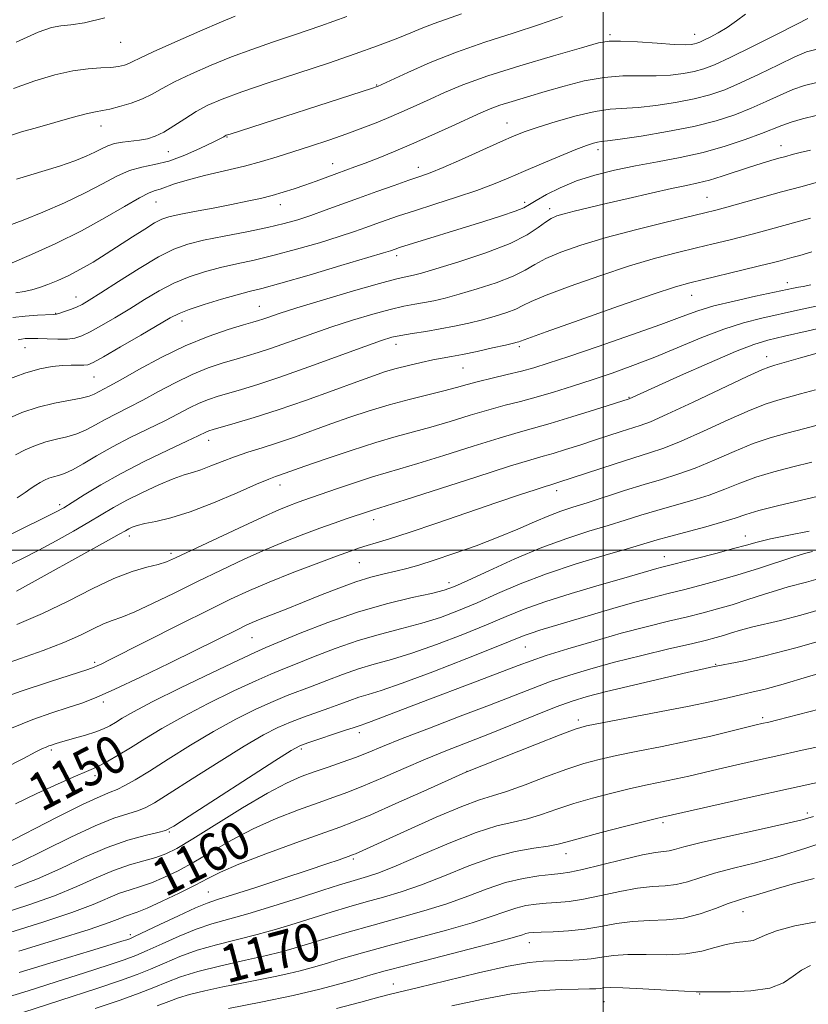
# Model space of a CAD drawing. Extents: x 2067300 to 2070200, y 289800 to 292700.
# Drawn here: x 2068376 to 2068544, y 290404 to 290613 of the extents above; entities that cross this region are included whole.
import ezdxf

# ---------------------------------------------------------------- set-up
doc = ezdxf.new("R2010")
doc.units = 0
doc.header["$MEASUREMENT"] = 0
for name, color, linetype, lineweight in [('CONTOUR INDEX', 41, 'Continuous', 13), ('CONTOUR INDEX LABEL', 244, 'Continuous', 0), ('CONTOUR INTERMEDIATE', 44, 'Continuous', 0), ('GRID LINE', 7, 'Continuous', 0), ('SPOT ELEVATION DTM', 2, 'Continuous', 13)]:
    doc.layers.add(name, color=color, linetype=linetype, lineweight=lineweight)
doc.styles.add('Style-WORKING', font='WORKING.shx')

msp = doc.modelspace()

# ---------------------------------------------------------------- linework, layer by layer
at = {"layer": 'CONTOUR INDEX', "flags": 128}
for points, elevation in [([(2068421.86, 290613.307), (2068418.978, 290612.098), (2068414.364, 290610.107), (2068409.066, 290607.78), (2068404.486, 290605.721), (2068401.667, 290604.385), (2068400.203, 290603.642), (2068399.329, 290603.216), (2068398.389, 290602.88), (2068397.156, 290602.608), (2068395.517, 290602.421), (2068393.369, 290602.309), (2068390.674, 290602.123), (2068387.408, 290601.681), (2068383.581, 290600.836), (2068379.339, 290599.589), (2068374.863, 290597.977)], 1110), ([(2068543.474, 290612.803), (2068541.081, 290611.594), (2068536.827, 290609.431), (2068531.681, 290606.835), (2068526.961, 290604.505), (2068523.646, 290602.974), (2068521.349, 290602.097), (2068519.343, 290601.562), (2068517.028, 290601.12), (2068514.315, 290600.778), (2068511.246, 290600.605), (2068507.857, 290600.616), (2068504.168, 290600.603), (2068500.198, 290600.305), (2068495.996, 290599.541), (2068491.744, 290598.455), (2068487.656, 290597.272), (2068483.929, 290596.181), (2068480.694, 290595.22), (2068478.062, 290594.387), (2068476.019, 290593.644), (2068474.04, 290592.8), (2068467.871, 290589.967), (2068463.626, 290588.043), (2068459.335, 290586.144), (2068455.496, 290584.512), (2068452.214, 290583.178), (2068449.497, 290582.119), (2068447.302, 290581.294), (2068443.48, 290579.898), (2068439.049, 290578.255), (2068436.705, 290577.412), (2068434.404, 290576.632), (2068432.111, 290575.917), (2068429.756, 290575.255), (2068427.252, 290574.631), (2068424.427, 290574.003), (2068421.089, 290573.326), (2068417.192, 290572.577), (2068413.27, 290571.835), (2068410.002, 290571.206), (2068407.842, 290570.732), (2068406.332, 290570.219), (2068404.792, 290569.409), (2068402.691, 290568.121), (2068400.121, 290566.471), (2068394.516, 290562.837), (2068391.76, 290561.121), (2068389.094, 290559.581), (2068386.559, 290558.277), (2068384.218, 290557.205), (2068382.138, 290556.345), (2068380.348, 290555.678), (2068378.721, 290555.184), (2068377.086, 290554.844), (2068375.299, 290554.611)], 1120), ([(2068545.509, 290578.06), (2068541.961, 290577.109), (2068537.866, 290575.997), (2068526.273, 290572.786), (2068523.91, 290572.154), (2068521.616, 290571.582), (2068513.111, 290569.528), (2068506.866, 290567.965), (2068500.624, 290566.298), (2068495.29, 290564.704), (2068491.026, 290563.22), (2068487.806, 290561.852), (2068485.483, 290560.59), (2068483.422, 290559.365), (2068480.865, 290558.092), (2068477.307, 290556.731), (2068473.246, 290555.403), (2068469.431, 290554.275), (2068466.431, 290553.466), (2068464.088, 290552.917), (2068462.068, 290552.523), (2068460.04, 290552.172), (2068457.71, 290551.732), (2068454.792, 290551.065), (2068451.093, 290550.069), (2068446.801, 290548.786), (2068442.197, 290547.298), (2068437.572, 290545.7), (2068429.59, 290542.861), (2068426.77, 290541.923), (2068424.438, 290541.212), (2068422.094, 290540.534), (2068419.339, 290539.71), (2068416.19, 290538.643), (2068412.761, 290537.252), (2068409.182, 290535.511), (2068405.626, 290533.61), (2068402.276, 290531.793), (2068399.281, 290530.245), (2068396.636, 290528.919), (2068394.302, 290527.71), (2068392.22, 290526.547), (2068390.262, 290525.488), (2068388.279, 290524.624), (2068386.161, 290524.003), (2068383.942, 290523.498), (2068381.693, 290522.942), (2068379.476, 290522.197), (2068377.325, 290521.267), (2068375.268, 290520.184)], 1130), ([(2068549.354, 290547.842), (2068543.534, 290546.513), (2068538.525, 290545.354), (2068534.977, 290544.514), (2068531.948, 290543.61), (2068528.094, 290542.124), (2068522.555, 290539.747), (2068516.393, 290537.005), (2068505.534, 290532.087), (2068498.18, 290529.75), (2068493.335, 290528.234), (2068488.76, 290526.847), (2068485.224, 290525.842), (2068481.988, 290524.949), (2068477.942, 290523.768), (2068472.376, 290522.041), (2068466.193, 290520.088), (2068460.698, 290518.371), (2068456.816, 290517.214), (2068453.93, 290516.387), (2068451.044, 290515.519), (2068447.448, 290514.347), (2068443.591, 290513.043), (2068436.235, 290510.509), (2068434.915, 290510.039), (2068433.409, 290509.473), (2068431.18, 290508.55), (2068427.673, 290506.989), (2068422.646, 290504.663), (2068417.09, 290502.051), (2068409.233, 290498.324), (2068407.287, 290497.495), (2068405.526, 290496.951), (2068403.16, 290496.362), (2068400.034, 290495.455), (2068396.151, 290493.972), (2068391.551, 290491.767), (2068386.424, 290489.138), (2068380.999, 290486.497), (2068375.541, 290484.188)], 1140), ([(2068545.733, 290511.449), (2068537.023, 290509.368), (2068533.048, 290508.354), (2068530.258, 290507.532), (2068528.029, 290506.791), (2068525.423, 290505.964), (2068521.805, 290504.943), (2068514.116, 290502.885), (2068511.457, 290502.14), (2068505.563, 290500.413), (2068500.441, 290498.931), (2068494.25, 290497.061), (2068487.978, 290494.976), (2068482.418, 290492.834), (2068477.578, 290490.75), (2068473.271, 290488.828), (2068469.303, 290487.148), (2068465.455, 290485.698), (2068461.5, 290484.445), (2068457.258, 290483.327), (2068452.731, 290482.178), (2068447.968, 290480.805), (2068443.089, 290479.103), (2068438.512, 290477.317), (2068434.727, 290475.781), (2068431.974, 290474.692), (2068429.492, 290473.687), (2068426.267, 290472.268), (2068421.613, 290470.086), (2068416.144, 290467.402), (2068410.8, 290464.631), (2068406.325, 290462.116), (2068402.685, 290459.917), (2068399.648, 290458.027), (2068397.03, 290456.44), (2068394.84, 290455.176), (2068393.13, 290454.261), (2068391.828, 290453.65), (2068390.353, 290453.031), (2068387.998, 290452.026), (2068384.302, 290450.374), (2068379.796, 290448.303), (2068375.26, 290446.16)], 1150), ([(2068549.117, 290481.602), (2068540.898, 290479.232), (2068534.322, 290477.526), (2068529.547, 290476.444), (2068522.888, 290475.113), (2068521.355, 290474.779), (2068518.111, 290474.046), (2068512.76, 290472.814), (2068506.445, 290471.338), (2068500.688, 290469.959), (2068496.571, 290468.901), (2068493.4, 290467.93), (2068490.037, 290466.696), (2068485.645, 290464.958), (2068475.506, 290460.875), (2068466.615, 290457.369), (2068462.275, 290455.597), (2068457.676, 290453.63), (2068453.134, 290451.654), (2068449.098, 290449.932), (2068445.83, 290448.633), (2068442.855, 290447.549), (2068439.512, 290446.379), (2068435.327, 290444.878), (2068430.574, 290443.026), (2068425.713, 290440.861), (2068421.133, 290438.453), (2068416.931, 290436.01), (2068413.134, 290433.769), (2068409.755, 290431.924), (2068406.765, 290430.48), (2068404.124, 290429.394), (2068401.771, 290428.6), (2068399.569, 290427.92), (2068397.362, 290427.152), (2068391.739, 290424.769), (2068387.228, 290423.057), (2068381.08, 290421.005), (2068374.083, 290418.835)], 1160), ([(2068544.664, 290443.433), (2068542.226, 290442.759), (2068538.562, 290441.887), (2068532.912, 290440.634), (2068526.435, 290439.21), (2068520.775, 290437.922), (2068517.158, 290437.012), (2068515.17, 290436.458), (2068513.981, 290436.167), (2068511.105, 290435.82), (2068508.332, 290435.307), (2068504.247, 290434.348), (2068499.656, 290433.195), (2068495.63, 290432.203), (2068492.92, 290431.63), (2068491, 290431.357), (2068489.024, 290431.169), (2068486.329, 290430.869), (2068482.995, 290430.329), (2068479.284, 290429.433), (2068475.395, 290428.123), (2068471.276, 290426.552), (2068466.81, 290424.925), (2068461.918, 290423.398), (2068456.669, 290421.928), (2068451.173, 290420.421), (2068445.617, 290418.833), (2068440.512, 290417.32), (2068433.729, 290415.264), (2068431.476, 290414.645), (2068428.521, 290413.951), (2068424.078, 290412.974), (2068418.869, 290411.795), (2068413.998, 290410.566), (2068410.28, 290409.406), (2068407.372, 290408.289), (2068404.645, 290407.154), (2068401.503, 290405.926), (2068397.487, 290404.479), (2068392.175, 290402.674)], 1170)]:
    msp.add_lwpolyline(points, dxfattribs=dict(at, elevation=elevation))
at = {"layer": 'CONTOUR INTERMEDIATE', "flags": 128}
for points, elevation in [([(2068445.58, 290613.229), (2068440.071, 290611.265), (2068434.662, 290609.381), (2068429.837, 290607.743), (2068425.437, 290606.233), (2068421.144, 290604.662), (2068416.764, 290602.905), (2068412.591, 290601.084), (2068409.047, 290599.384), (2068406.395, 290597.947), (2068404.285, 290596.75), (2068402.212, 290595.726), (2068399.822, 290594.83), (2068397.368, 290594.094), (2068395.255, 290593.573), (2068393.71, 290593.274), (2068392.262, 290593.014), (2068390.261, 290592.566), (2068387.262, 290591.77), (2068383.631, 290590.749), (2068379.938, 290589.697), (2068376.566, 290588.721), (2068373.148, 290587.59)], 1112), ([(2068491.377, 290613.234), (2068486.502, 290611.494), (2068480.904, 290609.677), (2068474.896, 290607.759), (2068468.883, 290605.685), (2068463.276, 290603.463), (2068458.509, 290601.37), (2068452.068, 290598.361), (2068451.838, 290598.275), (2068451.04, 290598.008), (2068420.813, 290588.285), (2068420.012, 290588.006), (2068419.757, 290587.88), (2068419.491, 290587.715), (2068418.774, 290587.326), (2068417.201, 290586.533), (2068414.531, 290585.252), (2068411.193, 290583.788), (2068407.782, 290582.542), (2068404.76, 290581.783), (2068402.055, 290581.249), (2068399.461, 290580.543), (2068396.764, 290579.358), (2068393.716, 290577.735), (2068390.059, 290575.802), (2068385.687, 290573.709), (2068381.093, 290571.688), (2068376.918, 290569.989), (2068373.653, 290568.788)], 1116), ([(2068530.243, 290613.726), (2068528.316, 290612.295), (2068526.308, 290610.923), (2068524.398, 290609.759), (2068522.719, 290608.84), (2068521.398, 290608.177), (2068520.507, 290607.763), (2068519.9, 290607.53), (2068519.378, 290607.39), (2068518.696, 290607.282), (2068517.423, 290607.238), (2068515.081, 290607.316), (2068511.445, 290607.541), (2068507.308, 290607.818), (2068503.715, 290608.021), (2068501.294, 290608.012), (2068499.001, 290607.604), (2068495.373, 290606.599), (2068489.453, 290604.894), (2068482.306, 290602.772), (2068475.499, 290600.615), (2068470.248, 290598.725), (2068466.349, 290597.106), (2068463.247, 290595.684), (2068460.454, 290594.391), (2068457.763, 290593.175), (2068455.037, 290591.988), (2068452.149, 290590.791), (2068449.014, 290589.567), (2068445.56, 290588.305), (2068441.771, 290587.006), (2068437.873, 290585.726), (2068434.151, 290584.53), (2068430.776, 290583.463), (2068427.469, 290582.474), (2068423.838, 290581.491), (2068419.66, 290580.467), (2068415.403, 290579.446), (2068411.704, 290578.497), (2068409.04, 290577.682), (2068405.993, 290576.58), (2068404.932, 290576.274), (2068403.61, 290575.8), (2068401.549, 290574.771), (2068398.387, 290572.92), (2068394.222, 290570.462), (2068389.266, 290567.731), (2068383.836, 290565.05), (2068378.663, 290562.693), (2068374.58, 290560.922)], 1118), ([(2068469.965, 290613.811), (2068464.113, 290611.76), (2068461.749, 290610.822), (2068459.176, 290609.74), (2068456.063, 290608.472), (2068452.135, 290606.984), (2068447.338, 290605.271), (2068441.676, 290603.338), (2068428.89, 290599.114), (2068423.311, 290597.226), (2068419.163, 290595.703), (2068416.117, 290594.387), (2068413.607, 290593.047), (2068411.184, 290591.526), (2068408.855, 290589.992), (2068406.742, 290588.686), (2068404.917, 290587.794), (2068403.255, 290587.256), (2068401.584, 290586.951), (2068397.968, 290586.574), (2068396.295, 290586.284), (2068394.867, 290585.806), (2068393.532, 290585.163), (2068392.072, 290584.401), (2068390.264, 290583.553), (2068387.855, 290582.592), (2068384.585, 290581.476), (2068375.502, 290578.687)], 1114), ([(2068394.223, 290612.909), (2068389.898, 290611.875), (2068386.976, 290611.449), (2068384.864, 290611.248), (2068382.893, 290610.873), (2068380.087, 290609.874), (2068375.397, 290607.787)], 1108), ([(2068545.46, 290606.311), (2068543.189, 290605.709), (2068540.683, 290604.659), (2068537.201, 290602.99), (2068533.14, 290601.005), (2068529.177, 290599.126), (2068525.793, 290597.679), (2068522.675, 290596.601), (2068519.308, 290595.734), (2068515.359, 290594.958), (2068511.208, 290594.317), (2068507.412, 290593.894), (2068501.507, 290593.532), (2068498.294, 290593.073), (2068494.277, 290592.141), (2068489.992, 290590.937), (2068486.215, 290589.763), (2068483.446, 290588.817), (2068481.079, 290587.879), (2068478.229, 290586.626), (2068469.957, 290582.906), (2068466.071, 290581.2), (2068463.292, 290580.058), (2068461.118, 290579.26), (2068458.76, 290578.457), (2068455.631, 290577.379), (2068451.935, 290576.079), (2068448.076, 290574.693), (2068441.007, 290572.092), (2068437.954, 290571), (2068435.193, 290570.091), (2068432.307, 290569.282), (2068428.787, 290568.461), (2068424.339, 290567.551), (2068419.542, 290566.608), (2068415.188, 290565.723), (2068411.809, 290564.909), (2068408.878, 290563.866), (2068405.605, 290562.218), (2068401.479, 290559.763), (2068397.105, 290556.995), (2068393.37, 290554.579), (2068390.914, 290553.016), (2068389.395, 290552.126), (2068388.226, 290551.564), (2068386.956, 290551.05), (2068385.686, 290550.585), (2068384.651, 290550.235), (2068383.966, 290550.045), (2068383.253, 290549.965), (2068379.909, 290549.839), (2068377.299, 290549.66), (2068374.703, 290549.322)], 1122), ([(2068545.349, 290599.245), (2068542.762, 290598.6), (2068540.284, 290597.725), (2068537.575, 290596.549), (2068534.599, 290595.175), (2068531.393, 290593.747), (2068527.941, 290592.384), (2068524, 290591.105), (2068519.273, 290589.906), (2068513.691, 290588.797), (2068508.1, 290587.857), (2068503.577, 290587.183), (2068500.89, 290586.828), (2068499.562, 290586.675), (2068498.811, 290586.567), (2068497.926, 290586.346), (2068496.496, 290585.865), (2068494.188, 290584.979), (2068490.831, 290583.613), (2068486.916, 290581.975), (2068483.101, 290580.346), (2068479.833, 290578.932), (2068476.733, 290577.644), (2068473.212, 290576.322), (2068468.894, 290574.86), (2068464.253, 290573.366), (2068459.976, 290572.003), (2068456.582, 290570.892), (2068453.931, 290569.986), (2068451.718, 290569.195), (2068449.613, 290568.427), (2068447.189, 290567.574), (2068443.994, 290566.524), (2068439.759, 290565.219), (2068434.94, 290563.821), (2068430.173, 290562.544), (2068425.955, 290561.543), (2068422.219, 290560.726), (2068418.754, 290559.944), (2068415.388, 290559.057), (2068412.091, 290557.978), (2068408.87, 290556.636), (2068405.724, 290554.99), (2068402.615, 290553.134), (2068399.498, 290551.195), (2068396.381, 290549.306), (2068393.485, 290547.62), (2068391.082, 290546.292), (2068389.325, 290545.434), (2068387.88, 290544.97), (2068386.293, 290544.779), (2068384.253, 290544.749), (2068382.013, 290544.802), (2068379.972, 290544.869), (2068378.433, 290544.892), (2068377.342, 290544.858), (2068376.551, 290544.764), (2068375.845, 290544.577)], 1124), ([(2068545.238, 290592.179), (2068542.335, 290591.491), (2068539.886, 290590.79), (2068537.949, 290590.108), (2068533.609, 290588.367), (2068530.161, 290587.1), (2068525.908, 290585.699), (2068521.204, 290584.38), (2068516.363, 290583.301), (2068511.537, 290582.395), (2068506.842, 290581.537), (2068502.38, 290580.616), (2068498.203, 290579.562), (2068494.353, 290578.318), (2068490.896, 290576.874), (2068487.987, 290575.416), (2068485.807, 290574.176), (2068484.385, 290573.306), (2068483.14, 290572.634), (2068481.344, 290571.906), (2068478.45, 290570.925), (2068474.655, 290569.722), (2068456.795, 290564.176), (2068455.835, 290563.863), (2068454.829, 290563.513), (2068453.371, 290563.056), (2068450.035, 290562.048), (2068444.326, 290560.348), (2068437.572, 290558.36), (2068431.559, 290556.627), (2068427.571, 290555.534), (2068424.895, 290554.845), (2068422.319, 290554.164), (2068418.966, 290553.205), (2068415.303, 290552.091), (2068412.135, 290551.054), (2068409.969, 290550.216), (2068408.124, 290549.272), (2068401.849, 290545.597), (2068397.575, 290543.113), (2068393.939, 290541.021), (2068391.761, 290539.814), (2068390.618, 290539.329), (2068389.773, 290539.233), (2068387.082, 290539.245), (2068385.209, 290539.178), (2068383.02, 290538.962), (2068380.404, 290538.465), (2068377.213, 290537.539), (2068373.401, 290536.095)], 1126), ([(2068544.045, 290584.874), (2068541.841, 290584.334), (2068540.147, 290583.905), (2068538.747, 290583.537), (2068537.322, 290583.148), (2068535.597, 290582.664), (2068533.505, 290582.046), (2068531.029, 290581.266), (2068525.281, 290579.355), (2068522.561, 290578.518), (2068520.192, 290577.915), (2068517.711, 290577.389), (2068514.499, 290576.72), (2068510.17, 290575.758), (2068505.277, 290574.631), (2068500.604, 290573.536), (2068496.788, 290572.63), (2068493.858, 290571.919), (2068491.696, 290571.366), (2068490.149, 290570.912), (2068488.936, 290570.39), (2068487.744, 290569.609), (2068486.225, 290568.423), (2068483.9, 290566.872), (2068480.253, 290565.042), (2068475.078, 290563.055), (2068469.388, 290561.167), (2068464.504, 290559.668), (2068461.408, 290558.765), (2068459.727, 290558.322), (2068458.751, 290558.121), (2068457.751, 290557.934), (2068455.936, 290557.504), (2068452.495, 290556.568), (2068447.014, 290554.983), (2068440.66, 290553.096), (2068434.994, 290551.374), (2068431.209, 290550.18), (2068429.022, 290549.452), (2068427.785, 290549.021), (2068426.861, 290548.716), (2068425.672, 290548.357), (2068423.653, 290547.764), (2068420.398, 290546.774), (2068416.136, 290545.312), (2068411.253, 290543.326), (2068406.17, 290540.853), (2068401.431, 290538.294), (2068397.612, 290536.145), (2068395.116, 290534.765), (2068391.956, 290533.097), (2068390.903, 290532.673), (2068389.227, 290532.237), (2068383.515, 290531.161), (2068380.055, 290530.321), (2068376.607, 290529.163), (2068373.262, 290527.715)], 1128), ([(2068543.998, 290570.4), (2068532.714, 290567.318), (2068529.74, 290566.532), (2068526.657, 290565.758), (2068523.373, 290564.964), (2068519.785, 290564.108), (2068515.77, 290563.132), (2068511.123, 290561.906), (2068505.621, 290560.285), (2068499.267, 290558.215), (2068492.97, 290556.015), (2068487.868, 290554.095), (2068484.74, 290552.758), (2068482.943, 290551.858), (2068481.477, 290551.142), (2068479.536, 290550.406), (2068477.104, 290549.639), (2068474.359, 290548.881), (2068471.454, 290548.167), (2068468.45, 290547.512), (2068465.385, 290546.924), (2068462.329, 290546.41), (2068459.485, 290545.96), (2068457.089, 290545.562), (2068455.172, 290545.154), (2068452.942, 290544.476), (2068449.4, 290543.221), (2068437.492, 290538.868), (2068431.394, 290536.701), (2068426.679, 290535.13), (2068423.204, 290534.068), (2068420.534, 290533.305), (2068418.281, 290532.647), (2068416.244, 290531.973), (2068414.269, 290531.177), (2068412.195, 290530.169), (2068409.821, 290528.926), (2068406.941, 290527.442), (2068399.623, 290523.848), (2068395.858, 290521.904), (2068392.485, 290519.997), (2068389.62, 290518.302), (2068387.33, 290517.01), (2068385.634, 290516.242), (2068384.37, 290515.836), (2068383.33, 290515.563), (2068382.345, 290515.232), (2068381.389, 290514.818), (2068380.475, 290514.337), (2068379.584, 290513.789), (2068378.584, 290513.113), (2068377.309, 290512.229), (2068375.618, 290511.083)], 1132), ([(2068544.273, 290563.293), (2068541.715, 290562.537), (2068540.047, 290562.063), (2068537.571, 290561.386), (2068535.854, 290560.937), (2068533.208, 290560.278), (2068529.403, 290559.361), (2068521.302, 290557.44), (2068518.428, 290556.735), (2068515.38, 290555.847), (2068510.618, 290554.271), (2068503.243, 290551.726), (2068494.915, 290548.809), (2068487.93, 290546.339), (2068483.998, 290544.925), (2068482.465, 290544.351), (2068482.088, 290544.192), (2068481.766, 290544.081), (2068480.963, 290543.875), (2068479.286, 290543.488), (2068476.53, 290542.876), (2068473.24, 290542.166), (2068470.148, 290541.527), (2068467.78, 290541.076), (2068465.839, 290540.726), (2068463.819, 290540.34), (2068461.358, 290539.813), (2068458.665, 290539.184), (2068456.091, 290538.525), (2068453.805, 290537.859), (2068451.256, 290537.001), (2068447.71, 290535.718), (2068442.702, 290533.877), (2068436.841, 290531.753), (2068431.002, 290529.723), (2068425.937, 290528.094), (2068421.888, 290526.892), (2068417.222, 290525.584), (2068416.298, 290525.304), (2068415.778, 290525.102), (2068414.016, 290524.242), (2068411.605, 290523.09), (2068407.621, 290521.21), (2068402.69, 290518.831), (2068397.687, 290516.275), (2068393.348, 290513.841), (2068389.862, 290511.722), (2068387.282, 290510.083), (2068385.496, 290508.978), (2068383.735, 290508.009), (2068381.069, 290506.664), (2068376.903, 290504.612), (2068371.997, 290502.233)], 1134), ([(2068544.082, 290556.314), (2068542.489, 290555.953), (2068541.432, 290555.754), (2068540.397, 290555.545), (2068532.355, 290553.849), (2068527.793, 290552.847), (2068523.514, 290551.795), (2068520.101, 290550.761), (2068516.741, 290549.547), (2068512.275, 290547.892), (2068505.99, 290545.659), (2068498.96, 290543.225), (2068492.705, 290541.092), (2068488.333, 290539.631), (2068485.297, 290538.684), (2068482.639, 290537.961), (2068479.629, 290537.231), (2068476.455, 290536.487), (2068473.53, 290535.78), (2068471.115, 290535.14), (2068468.843, 290534.508), (2068466.191, 290533.801), (2068458.795, 290531.954), (2068454.566, 290530.812), (2068450.367, 290529.537), (2068446.25, 290528.168), (2068442.21, 290526.746), (2068434.459, 290523.957), (2068430.892, 290522.732), (2068427.613, 290521.688), (2068424.591, 290520.751), (2068421.77, 290519.812), (2068419.12, 290518.807), (2068416.707, 290517.835), (2068414.62, 290517.037), (2068412.859, 290516.48), (2068411.056, 290515.941), (2068408.755, 290515.124), (2068405.668, 290513.825), (2068402.185, 290512.213), (2068398.864, 290510.55), (2068396.093, 290509.025), (2068390.836, 290505.901), (2068387.541, 290504.01), (2068383.883, 290501.983), (2068380.189, 290500.003), (2068376.723, 290498.219), (2068373.498, 290496.652)], 1136), ([(2068545.208, 290551.741), (2068541.236, 290550.871), (2068533.659, 290549.178), (2068529.816, 290548.204), (2068525.62, 290546.876), (2068520.92, 290545.069), (2068510.993, 290540.936), (2068506.332, 290539.134), (2068501.92, 290537.558), (2068497.652, 290536.12), (2068493.464, 290534.756), (2068489.454, 290533.503), (2068485.762, 290532.424), (2068482.445, 290531.542), (2068479.224, 290530.719), (2068475.736, 290529.774), (2068471.745, 290528.591), (2068467.518, 290527.298), (2068463.445, 290526.086), (2068459.758, 290525.07), (2068456.049, 290524.062), (2068451.746, 290522.8), (2068446.545, 290521.128), (2068441.195, 290519.324), (2068436.709, 290517.774), (2068431.306, 290515.884), (2068430.447, 290515.597), (2068429.032, 290515.057), (2068426.434, 290513.962), (2068422.286, 290512.151), (2068417.268, 290510.023), (2068412.32, 290508.118), (2068408.213, 290506.845), (2068405.03, 290506.09), (2068402.685, 290505.608), (2068401.073, 290505.197), (2068400.009, 290504.819), (2068399.293, 290504.478), (2068398.617, 290504.105), (2068397.258, 290503.333), (2068394.389, 290501.719), (2068375.508, 290491.253)], 1138), ([(2068545.424, 290541.807), (2068541.902, 290540.803), (2068536.421, 290539.204), (2068535.776, 290539.029), (2068535.134, 290538.831), (2068533.699, 290538.232), (2068530.579, 290536.797), (2068519.094, 290531.358), (2068513.597, 290528.801), (2068510.02, 290527.237), (2068507.822, 290526.408), (2068503.827, 290525.131), (2068498.185, 290523.283), (2068495.019, 290522.263), (2068491.974, 290521.303), (2068489.382, 290520.515), (2068487.298, 290519.918), (2068484.665, 290519.152), (2068480.148, 290517.762), (2068473.007, 290515.491), (2068457.952, 290510.656), (2068453.907, 290509.371), (2068451.249, 290508.55), (2068450.375, 290508.265), (2068445.475, 290506.592), (2068442.906, 290505.698), (2068439.893, 290504.623), (2068436.462, 290503.355), (2068432.624, 290501.858), (2068428.387, 290500.093), (2068423.776, 290498.039), (2068418.902, 290495.758), (2068413.893, 290493.333), (2068408.923, 290490.879), (2068404.35, 290488.638), (2068400.575, 290486.884), (2068397.85, 290485.781), (2068395.81, 290485.058), (2068393.94, 290484.333), (2068391.772, 290483.301), (2068389.037, 290481.964), (2068385.513, 290480.4), (2068381.12, 290478.698), (2068376.333, 290476.998), (2068371.765, 290475.451)], 1142), ([(2068545.066, 290534.015), (2068541.897, 290533.125), (2068537.047, 290531.823), (2068534.568, 290531.027), (2068531.196, 290529.686), (2068526.542, 290527.608), (2068521.327, 290525.216), (2068516.553, 290523.091), (2068512.91, 290521.645), (2068509.848, 290520.618), (2068506.511, 290519.585), (2068502.335, 290518.244), (2068490.614, 290514.371), (2068488.925, 290513.866), (2068487.7, 290513.484), (2068485.547, 290512.792), (2068482.211, 290511.691), (2068477.457, 290510.086), (2068464.675, 290505.705), (2068458.815, 290503.728), (2068454.623, 290502.373), (2068451.843, 290501.527), (2068449.924, 290500.965), (2068448.303, 290500.461), (2068446.345, 290499.784), (2068443.402, 290498.707), (2068439.079, 290497.088), (2068434.014, 290495.149), (2068429.1, 290493.197), (2068424.934, 290491.428), (2068420.927, 290489.574), (2068416.194, 290487.25), (2068410.214, 290484.25), (2068395.241, 290476.684), (2068393.473, 290475.806), (2068392.62, 290475.4), (2068391.965, 290475.128), (2068390.638, 290474.676), (2068382.706, 290472.11), (2068376.477, 290470.031), (2068370.324, 290467.841)], 1144), ([(2068547.241, 290527.007), (2068542.818, 290525.819), (2068538.959, 290524.816), (2068535.437, 290523.821), (2068531.813, 290522.576), (2068527.781, 290520.916), (2068523.561, 290519.075), (2068519.51, 290517.382), (2068515.861, 290516.073), (2068512.37, 290514.993), (2068508.674, 290513.893), (2068504.551, 290512.6), (2068496.589, 290510.022), (2068493.583, 290509.073), (2068491.028, 290508.232), (2068488.45, 290507.262), (2068485.448, 290505.981), (2068481.898, 290504.43), (2068477.749, 290502.707), (2068473.057, 290500.921), (2068468.31, 290499.233), (2068464.105, 290497.817), (2068460.863, 290496.795), (2068458.306, 290496.07), (2068455.983, 290495.498), (2068453.502, 290494.93), (2068450.708, 290494.229), (2068447.509, 290493.256), (2068443.871, 290491.931), (2068440.009, 290490.395), (2068436.197, 290488.847), (2068432.689, 290487.456), (2068427.231, 290485.329), (2068425.477, 290484.606), (2068424.064, 290483.967), (2068422.571, 290483.236), (2068417.7, 290480.8), (2068413.53, 290478.734), (2068407.938, 290475.992), (2068401.826, 290473.038), (2068396.354, 290470.468), (2068392.351, 290468.711), (2068389.318, 290467.537), (2068386.426, 290466.554), (2068382.999, 290465.419), (2068378.972, 290464.003), (2068374.435, 290462.228)], 1146), ([(2068544.328, 290518.649), (2068540.277, 290517.641), (2068536.232, 290516.595), (2068532.431, 290515.465), (2068529.019, 290514.224), (2068525.795, 290512.933), (2068522.467, 290511.673), (2068518.833, 290510.508), (2068515.058, 290509.424), (2068511.395, 290508.389), (2068508.004, 290507.37), (2068504.668, 290506.327), (2068501.076, 290505.217), (2068496.967, 290503.981), (2068492.276, 290502.474), (2068486.988, 290500.534), (2068481.233, 290498.112), (2068475.714, 290495.606), (2068471.278, 290493.529), (2068468.426, 290492.237), (2068466.274, 290491.469), (2068463.594, 290490.81), (2068459.444, 290489.898), (2068454.039, 290488.598), (2068447.884, 290486.831), (2068441.527, 290484.612), (2068435.702, 290482.329), (2068428.368, 290479.29), (2068426.032, 290478.269), (2068422.573, 290476.655), (2068416.937, 290473.958), (2068410.276, 290470.723), (2068404.294, 290467.751), (2068400.288, 290465.661), (2068397.927, 290464.326), (2068396.471, 290463.434), (2068395.26, 290462.716), (2068393.952, 290462.064), (2068392.284, 290461.412), (2068390.117, 290460.719), (2068387.812, 290460.054), (2068384.591, 290459.149), (2068383.866, 290458.929), (2068382.895, 290458.608), (2068382.355, 290458.418), (2068381.761, 290458.186), (2068381.013, 290457.848), (2068379.608, 290457.148), (2068376.947, 290455.779), (2068372.635, 290453.591)], 1148), ([(2068543.705, 290504.019), (2068539.418, 290503.17), (2068535.507, 290502.353), (2068532.698, 290501.69), (2068530.396, 290501.064), (2068527.673, 290500.302), (2068523.917, 290499.299), (2068519.768, 290498.22), (2068512.453, 290496.358), (2068511.381, 290496.069), (2068504.366, 290494.04), (2068499.181, 290492.557), (2068493.214, 290490.802), (2068487.618, 290489.036), (2068483.203, 290487.443), (2068479.392, 290485.881), (2068475.264, 290484.128), (2068470.18, 290482.059), (2068464.635, 290479.927), (2068459.405, 290478.08), (2068455.071, 290476.756), (2068451.423, 290475.758), (2068448.051, 290474.779), (2068444.651, 290473.593), (2068441.321, 290472.304), (2068438.265, 290471.1), (2068432.951, 290469.105), (2068429.961, 290467.881), (2068426.289, 290466.213), (2068422.012, 290464.082), (2068417.306, 290461.511), (2068412.394, 290458.589), (2068407.694, 290455.653), (2068403.672, 290453.106), (2068400.666, 290451.25), (2068398.496, 290450.007), (2068396.853, 290449.202), (2068395.339, 290448.598), (2068393.203, 290447.727), (2068389.603, 290446.058), (2068384.107, 290443.299), (2068372.587, 290437.369)], 1152), ([(2068544.469, 290499.722), (2068542.753, 290499.278), (2068540.456, 290498.579), (2068532.975, 290496.112), (2068528.61, 290494.728), (2068524.429, 290493.507), (2068520.555, 290492.466), (2068517.032, 290491.577), (2068513.819, 290490.79), (2068510.531, 290489.96), (2068506.697, 290488.922), (2068502.045, 290487.575), (2068486.586, 290482.969), (2068484.75, 290482.391), (2068483.245, 290481.843), (2068477.257, 290479.428), (2068471.058, 290476.97), (2068463.815, 290474.156), (2068457.311, 290471.715), (2068452.885, 290470.186), (2068450.114, 290469.339), (2068448.135, 290468.753), (2068446.213, 290468.083), (2068444.131, 290467.292), (2068441.803, 290466.419), (2068436.411, 290464.523), (2068433.655, 290463.494), (2068430.965, 290462.341), (2068427.881, 290460.761), (2068423.812, 290458.39), (2068418.47, 290455.066), (2068412.765, 290451.425), (2068407.908, 290448.306), (2068404.763, 290446.33), (2068402.806, 290445.258), (2068401.166, 290444.631), (2068399.074, 290444.016), (2068396.161, 290443.069), (2068392.157, 290441.466), (2068386.993, 290439.044), (2068381.384, 290436.276), (2068376.247, 290433.791), (2068372.246, 290432.061)], 1154), ([(2068545.608, 290493.87), (2068543.185, 290493.174), (2068539.281, 290492.163), (2068537.008, 290491.513), (2068534.062, 290490.573), (2068530.71, 290489.471), (2068527.362, 290488.397), (2068524.295, 290487.491), (2068521.261, 290486.683), (2068517.881, 290485.851), (2068513.849, 290484.885), (2068509.146, 290483.726), (2068503.826, 290482.327), (2068498.062, 290480.691), (2068492.501, 290479.024), (2068487.907, 290477.583), (2068484.706, 290476.512), (2068481.975, 290475.51), (2068473.267, 290472.192), (2068461.303, 290467.649), (2068450.78, 290463.605), (2068449.384, 290463.098), (2068448.642, 290462.854), (2068448.219, 290462.727), (2068446.941, 290462.28), (2068445.341, 290461.738), (2068437.348, 290459.107), (2068435.641, 290458.469), (2068433.749, 290457.44), (2068430.318, 290455.27), (2068412.145, 290443.506), (2068408.86, 290441.411), (2068407.116, 290440.508), (2068405.48, 290440.061), (2068402.809, 290439.435), (2068399.119, 290438.411), (2068394.711, 290436.875), (2068389.879, 290434.79), (2068384.866, 290432.447), (2068379.908, 290430.213), (2068375.144, 290428.363)], 1156), ([(2068547.344, 290487.732), (2068541.978, 290486.19), (2068537.615, 290485.063), (2068531.461, 290483.622), (2068529.175, 290483.002), (2068527.235, 290482.407), (2068525.567, 290481.878), (2068523.998, 290481.42), (2068521.946, 290480.894), (2068518.731, 290480.125), (2068513.934, 290478.998), (2068508.2, 290477.626), (2068502.439, 290476.185), (2068497.371, 290474.808), (2068492.957, 290473.479), (2068488.972, 290472.139), (2068485.135, 290470.72), (2068475.887, 290467.107), (2068469.661, 290464.713), (2068463.11, 290462.207), (2068457.342, 290459.974), (2068453.156, 290458.298), (2068450.112, 290457.051), (2068447.462, 290456.002), (2068444.615, 290454.965), (2068441.621, 290453.929), (2068438.688, 290452.927), (2068435.89, 290451.918), (2068432.767, 290450.553), (2068428.727, 290448.408), (2068423.463, 290445.269), (2068412.886, 290438.68), (2068409.493, 290436.671), (2068407.142, 290435.507), (2068405.023, 290434.761), (2068402.479, 290434.054), (2068399.465, 290433.192), (2068396.091, 290432.025), (2068392.417, 290430.46), (2068388.305, 290428.608), (2068383.568, 290426.635), (2068378.108, 290424.683), (2068372.186, 290422.803)], 1158), ([(2068549.442, 290474.879), (2068543.389, 290473.057), (2068538.179, 290471.525), (2068534.362, 290470.494), (2068531.55, 290469.824), (2068529.12, 290469.282), (2068526.465, 290468.666), (2068523.025, 290467.888), (2068518.256, 290466.885), (2068511.957, 290465.65), (2068499.799, 290463.354), (2068496.435, 290462.681), (2068494.031, 290461.998), (2068490.877, 290460.81), (2068485.825, 290458.818), (2068470.849, 290452.86), (2068461.947, 290448.85), (2068455.994, 290446.185), (2068450.661, 290443.83), (2068447.024, 290442.292), (2068444.087, 290441.168), (2068434.765, 290437.837), (2068428.381, 290435.499), (2068422.699, 290433.313), (2068418.803, 290431.638), (2068416.054, 290430.268), (2068413.382, 290428.858), (2068410.017, 290427.177), (2068406.388, 290425.452), (2068403.224, 290424.027), (2068401.062, 290423.145), (2068398.633, 290422.279), (2068397.429, 290421.785), (2068395.174, 290420.929), (2068390.888, 290419.479), (2068384.052, 290417.327), (2068375.98, 290414.867)], 1162), ([(2068548.048, 290466.776), (2068537.048, 290463.966), (2068535.166, 290463.501), (2068533.65, 290463.158), (2068532.47, 290462.877), (2068527.117, 290461.553), (2068522.833, 290460.525), (2068517.862, 290459.406), (2068512.552, 290458.309), (2068507.366, 290457.284), (2068502.797, 290456.369), (2068499.137, 290455.559), (2068495.88, 290454.675), (2068492.323, 290453.496), (2068488.008, 290451.905), (2068483.47, 290450.194), (2068479.491, 290448.758), (2068476.532, 290447.827), (2068473.759, 290446.967), (2068470.016, 290445.578), (2068464.586, 290443.28), (2068458.502, 290440.576), (2068447.409, 290435.557), (2068446.953, 290435.365), (2068446.438, 290435.173), (2068443.948, 290434.287), (2068441.33, 290433.379), (2068437.368, 290432.041), (2068432.007, 290430.267), (2068426.246, 290428.39), (2068421.35, 290426.825), (2068418.174, 290425.836), (2068415.934, 290425.074), (2068413.436, 290424.037), (2068409.857, 290422.396), (2068405.865, 290420.507), (2068400.505, 290417.959), (2068399.513, 290417.526), (2068398.861, 290417.295), (2068397.843, 290416.97), (2068395.587, 290416.27), (2068391.175, 290414.923), (2068384.168, 290412.798), (2068376.048, 290410.349)], 1164), ([(2068545.903, 290458.308), (2068541.614, 290457.359), (2068537.257, 290456.407), (2068532.758, 290455.412), (2068528.363, 290454.422), (2068524.4, 290453.507), (2068518.214, 290452.041), (2068515.463, 290451.422), (2068509.359, 290450.162), (2068505.795, 290449.385), (2068501.839, 290448.437), (2068497.729, 290447.351), (2068493.769, 290446.182), (2068490.191, 290444.992), (2068486.944, 290443.885), (2068483.911, 290442.973), (2068480.901, 290442.275), (2068477.447, 290441.444), (2068473.015, 290440.041), (2068467.348, 290437.811), (2068461.31, 290435.232), (2068456.045, 290432.97), (2068452.397, 290431.522), (2068450.013, 290430.714), (2068446.44, 290429.688), (2068444.047, 290428.954), (2068440.51, 290427.828), (2068435.54, 290426.226), (2068429.895, 290424.43), (2068424.598, 290422.814), (2068416.944, 290420.658), (2068413.623, 290419.547), (2068409.998, 290418.066), (2068406.367, 290416.434), (2068403.212, 290414.983), (2068400.774, 290413.928), (2068398.329, 290413.014), (2068394.914, 290411.871), (2068389.891, 290410.244), (2068383.914, 290408.333), (2068377.965, 290406.452), (2068372.864, 290404.866)], 1166), ([(2068551.926, 290452.064), (2068539.322, 290449.32), (2068531.622, 290447.614), (2068512.554, 290443.326), (2068511.351, 290443.04), (2068508.792, 290442.4), (2068504.541, 290441.315), (2068499.578, 290440.028), (2068495.215, 290438.867), (2068492.373, 290438.08), (2068490.419, 290437.576), (2068488.33, 290437.187), (2068485.293, 290436.733), (2068481.324, 290436.007), (2068476.648, 290434.793), (2068471.519, 290432.984), (2068466.312, 290430.894), (2068461.428, 290428.948), (2068457.157, 290427.46), (2068453.341, 290426.321), (2068449.706, 290425.314), (2068446.028, 290424.261), (2068442.28, 290423.137), (2068438.48, 290421.958), (2068434.634, 290420.745), (2068430.685, 290419.537), (2068426.56, 290418.383), (2068417.906, 290416.227), (2068413.811, 290415.057), (2068410.139, 290413.736), (2068406.87, 290412.362), (2068403.929, 290411.069), (2068401.092, 290409.912), (2068397.54, 290408.629), (2068392.304, 290406.875), (2068384.905, 290404.47), (2068376.822, 290401.875)], 1168), ([(2068548.186, 290438.441), (2068543.027, 290436.732), (2068537.547, 290435.054), (2068532.333, 290433.651), (2068527.648, 290432.483), (2068523.668, 290431.443), (2068520.492, 290430.46), (2068517.885, 290429.616), (2068515.531, 290429.033), (2068513.13, 290428.765), (2068510.454, 290428.599), (2068507.289, 290428.256), (2068503.541, 290427.548), (2068499.572, 290426.663), (2068495.861, 290425.881), (2068492.773, 290425.413), (2068490.201, 290425.181), (2068487.924, 290425.039), (2068485.751, 290424.851), (2068483.604, 290424.534), (2068481.439, 290424.019), (2068479.129, 290423.247), (2068476.223, 290422.208), (2068472.193, 290420.902), (2068466.74, 290419.355), (2068454.305, 290416.032), (2068448.896, 290414.522), (2068444.401, 290413.212), (2068440.813, 290412.144), (2068438.046, 290411.332), (2068435.693, 290410.693), (2068433.27, 290410.117), (2068430.386, 290409.51), (2068423.276, 290408.1), (2068419.277, 290407.282), (2068415.427, 290406.446), (2068412.191, 290405.659), (2068409.83, 290404.953), (2068407.801, 290404.201), (2068405.362, 290403.239)], 1172), ([(2068544.8, 290430.291), (2068540.612, 290429.245), (2068537.195, 290428.27), (2068532.335, 290426.755), (2068530.512, 290426.233), (2068528.704, 290425.703), (2068526.562, 290424.964), (2068523.826, 290423.907), (2068520.6, 290422.774), (2068517.08, 290421.898), (2068513.444, 290421.504), (2068509.803, 290421.379), (2068506.247, 290421.204), (2068502.834, 290420.748), (2068499.487, 290420.13), (2068496.093, 290419.559), (2068492.625, 290419.195), (2068489.401, 290419.006), (2068486.824, 290418.909), (2068485.172, 290418.832), (2068484.214, 290418.74), (2068483.595, 290418.605), (2068482.862, 290418.371), (2068481.169, 290417.864), (2068477.575, 290416.879), (2068471.588, 290415.32), (2068458.152, 290411.858), (2068453.758, 290410.689), (2068450.715, 290409.836), (2068447.917, 290409.023), (2068444.413, 290408.025), (2068439.884, 290406.832), (2068434.169, 290405.484), (2068427.352, 290404.049), (2068420.504, 290402.701)], 1174), ([(2068545.634, 290421.161), (2068540.718, 290420.229), (2068536.816, 290419.171), (2068534.409, 290418.276), (2068532.993, 290417.604), (2068531.815, 290417.161), (2068530.271, 290416.916), (2068528.337, 290416.703), (2068526.137, 290416.316), (2068523.733, 290415.636), (2068520.949, 290414.865), (2068517.548, 290414.288), (2068513.439, 290414.102), (2068509.112, 290414.141), (2068505.204, 290414.153), (2068502.168, 290413.949), (2068499.728, 290413.605), (2068497.42, 290413.265), (2068494.897, 290413.039), (2068492.255, 290412.915), (2068489.703, 290412.851), (2068487.271, 290412.77), (2068484.27, 290412.457), (2068479.837, 290411.664), (2068473.53, 290410.264), (2068466.614, 290408.613), (2068460.779, 290407.192), (2068454.893, 290405.777), (2068452.418, 290405.126), (2068448.585, 290404.071), (2068443.409, 290402.698)], 1176), ([(2068543.986, 290411.806), (2068542.087, 290410.863), (2068540.318, 290409.55), (2068538.253, 290408.154), (2068535.357, 290407.029), (2068531.361, 290406.431), (2068527.055, 290406.236), (2068521.356, 290406.219), (2068519.721, 290406.243), (2068517.295, 290406.36), (2068508.394, 290406.892), (2068504.161, 290407.102), (2068501.524, 290407.151), (2068500.143, 290407.085), (2068499.337, 290406.986), (2068498.472, 290406.914), (2068497.078, 290406.87), (2068494.725, 290406.832), (2068491.095, 290406.755), (2068486.296, 290406.475), (2068480.545, 290405.804), (2068474.158, 290404.642), (2068467.847, 290403.257)], 1178)]:
    msp.add_lwpolyline(points, dxfattribs=dict(at, elevation=elevation))
at = {"layer": 'GRID LINE', "flags": 128}
for points in [[(2068500, 292500), (2068500, 290000)], [(2067500, 290500), (2070000, 290500)]]:
    msp.add_lwpolyline(points, dxfattribs=at)
at = {"layer": 'SPOT ELEVATION DTM'}
for p in [(2068501.44, 290609.4, 1117.7), (2068519.39, 290609.43, 1117.3), (2068397.6, 290607.71, 1108.8), (2068451.92, 290598.68, 1115.9), (2068479.6, 290590.65, 1121.2), (2068393.38, 290589.99, 1112.7), (2068420.13, 290587.67, 1116.1), (2068407.73, 290584.56, 1114.9), (2068498.94, 290584.94, 1124.5), (2068537.73, 290585.82, 1127.3), (2068442.58, 290582, 1119.3), (2068460.76, 290581.22, 1121.4), (2068405.07, 290573.84, 1118.9), (2068483.32, 290573.78, 1125.6), (2068522.05, 290574.85, 1129.1), (2068431.46, 290573.27, 1120.6), (2068488.66, 290572.44, 1127.5), (2068456.18, 290562.46, 1126.45), (2068539.07, 290556.71, 1135.4), (2068388.11, 290553.72, 1121.3), (2068518.8, 290554.04, 1134.8), (2068427, 290551.7, 1127.13), (2068383.78, 290550.23, 1121.9), (2068410.62, 290548.63, 1126.6), (2068377.29, 290542.94, 1124.8), (2068456.05, 290543.67, 1132.6), (2068482.18, 290543.15, 1134.3), (2068534.72, 290541.01, 1141.4), (2068470.25, 290538.63, 1134.9), (2068391.89, 290536.71, 1126.9), (2068505.51, 290532.4, 1139.9), (2068416.23, 290523.28, 1134.6), (2068431.43, 290513.83, 1138.6), (2068490.16, 290512.6, 1144.5), (2068384.64, 290509.66, 1133.6), (2068451.31, 290506.46, 1142.6), (2068399.4, 290502.96, 1138.5), (2068530.21, 290502.99, 1151.3), (2068408.25, 290499.3, 1139.6), (2068513.02, 290498.57, 1151.3), (2068448.26, 290497.29, 1144.9), (2068467.29, 290493.04, 1147.5), (2068425.44, 290481.43, 1146.9), (2068483.46, 290479.4, 1154.9), (2068392.06, 290476.14, 1143.7), (2068523.88, 290475.75, 1159.88), (2068393.93, 290467.76, 1146.4), (2068494.72, 290463.92, 1161.6), (2068533.89, 290464.46, 1163.67), (2068448.24, 290461.22, 1156.5), (2068382.86, 290457.58, 1148.3), (2068435.93, 290457.81, 1156.3), (2068392.15, 290452.14, 1150.4), (2068471.09, 290453.07, 1161.97), (2068543.31, 290444.22, 1169.6), (2068512.68, 290442.16, 1168.32), (2068407.93, 290440.13, 1156.17), (2068492.11, 290435.57, 1168.65), (2068446.97, 290434.44, 1164.27), (2068416.18, 290427.42, 1163.1), (2068529.69, 290423.24, 1174.8), (2068399.65, 290418.38, 1163.6), (2068484.35, 290416.71, 1174.7), (2068432.64, 290413.36, 1170.6), (2068455.45, 290407.88, 1175.28), (2068500.2, 290404.16, 1178.9), (2068520.51, 290405.75, 1178.1)]:
    msp.add_point(p, dxfattribs=at)

# ---------------------------------------------------------------- texts
at = {"layer": 'CONTOUR INDEX LABEL', "style": 'Style-WORKING', "width": 0.875}
for s, rotation, p in [('1150', 27.5, (2068380.799, 290444.356, 1150)), ('1160', 26.8, (2068407.051, 290426.286, 1160)), ('1170', 14.9, (2068420.177, 290407.993, 1170))]:
    msp.add_text(s, height=8, rotation=rotation, dxfattribs=at).set_placement(p)

doc.saveas('drawing.dxf')
